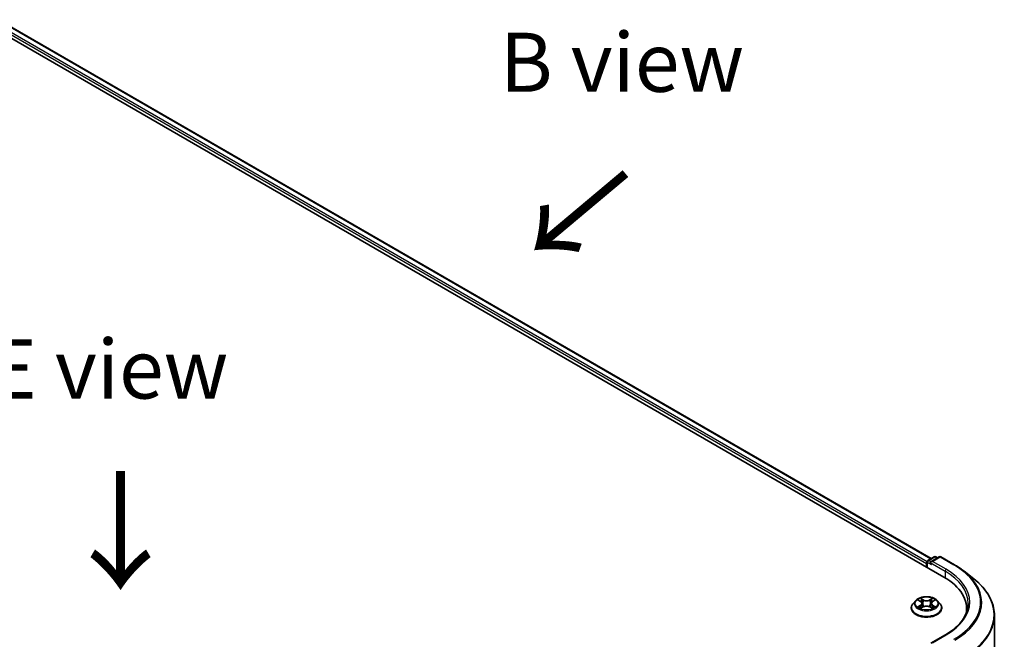
# Model space of a CAD drawing. Units: millimetres. Extents: x 0 to 7489, y 0 to 1264.
# Drawn here: x 173 to 277, y 446 to 511 of the extents above; entities that cross this region are included whole.
import ezdxf

# ---------------------------------------------------------------- set-up
doc = ezdxf.new("R2010")
doc.units = ezdxf.units.MM
doc.header["$LTSCALE"] = 2.5
for name, color, linetype, lineweight in [('Symbol (ISO)', 7, 'Continuous', 18), ('Visible (ISO)', 7, 'Continuous', 35), ('Visible Narrow (ISO)', 7, 'Continuous', 25)]:
    doc.layers.add(name, color=color, linetype=linetype, lineweight=lineweight)
doc.styles.add('Note Text (TK)', font='MS PGothic.ttf')

msp = doc.modelspace()

# ---------------------------------------------------------------- linework, layer by layer
at = {"layer": 'Visible (ISO)'}
for p, q in [((168.8139, 511.3074), (270.9515, 452.3382)), ((171.5039, 510.9287), (269.6021, 454.2917)), ((269.2576, 454.0928), (269.9091, 454.469)), ((270.4594, 454.4692), (269.5671, 453.954)), ((270.0758, 454.469), (270.2674, 454.3583)), ((270.6261, 454.4692), (272.0796, 453.63)), ((269.1052, 453.767), (269.1052, 453.4041)), ((269.1742, 453.3643), (269.1742, 453.9485)), ((273.0722, 452.9602), (274.1228, 452.1285)), ((267.9659, 449.8476), (267.6903, 449.5402)), ((268.2358, 449.8814), (268.4723, 449.7399)), ((268.5157, 449.0391), (268.762, 449.1764)), ((268.618, 449.5457), (268.6635, 449.1215)), ((269.4484, 449.1764), (269.6947, 449.0391)), ((269.5924, 449.5457), (269.5469, 449.1215)), ((269.738, 449.7399), (269.9746, 449.8814)), ((269.9745, 449.8814), (269.9746, 449.8815)), ((270.2445, 449.8476), (270.5201, 449.5402)), ((267.4941, 449.0495), (267.4941, 449.068)), ((270.7163, 449.0495), (270.7163, 449.068)), ((273.3435, 448.61), (273.3435, 449.0041)), ((276.2879, 411.177), (276.2879, 448.2745)), ((271.1039, 446.2227), (269.5671, 445.3354))]:
    msp.add_line(p, q, dxfattribs=at)
for centre, start, end in [((269.9925, 454.3247), 60, 120), ((270.5428, 454.3249), 60, 120), ((269.3409, 453.9485), 120, 180)]:
    msp.add_arc(centre, 0.1667, start, end, dxfattribs=at)
for centre, major_axis, start_param, end_param in [((269.223, 453.8351), (-0.0833, -0.1443), 4.3540694, 5.49778714), ((269.7337, 453.8578), (-0.2357, 0), 4.71238898, 6.28318531), ((269.6159, 453.7897), (-0.0833, 0.1443), 0.78539816, 2.35619449), ((265.1768, 449.0041), (8.1667, 0), 6.17116049, 7.06858347), ((265.1768, 448.0969), (8.3333, 0), 0.15296584, 0.20062952)]:
    msp.add_ellipse(centre, major_axis=major_axis, ratio=0.57735027, start_param=start_param, end_param=end_param, dxfattribs=at)
for points, knots in [([(272.0796, 453.63), (272.1515, 453.5885), (272.2223, 453.5464), (272.3616, 453.4607), (272.4302, 453.4173), (272.565, 453.3291), (272.6312, 453.2844), (272.7614, 453.1938), (272.8252, 453.1479), (272.9506, 453.0549), (273.012, 453.0078), (273.0722, 452.9602)], [3.141592654, 3.141592654, 3.141592654, 3.141592654, 3.172644837, 3.172644837, 3.203697021, 3.203697021, 3.234749204, 3.234749204, 3.265801387, 3.265801387, 3.296853571, 3.296853571, 3.296853571, 3.296853571]), ([(276.2879, 448.2745), (276.2879, 448.552), (276.2576, 448.8296), (276.1369, 449.3792), (276.0467, 449.6513), (275.8086, 450.1851), (275.6607, 450.4469), (275.3105, 450.956), (275.1081, 451.2033), (274.6525, 451.6801), (274.3993, 451.9096), (274.1228, 452.1285)], [2.35619449, 2.35619449, 2.35619449, 2.35619449, 2.482221939, 2.482221939, 2.608249389, 2.608249389, 2.734276838, 2.734276838, 2.860304287, 2.860304287, 2.986331736, 2.986331736, 2.986331736, 2.986331736]), ([(270.2445, 449.8476), (270.1763, 449.9237), (270.0898, 449.9904), (269.8855, 450.1053), (269.7665, 450.1525), (269.5111, 450.2215), (269.3748, 450.2434), (269.0985, 450.2601), (268.9585, 450.2552), (268.6878, 450.2192), (268.557, 450.188), (268.3166, 450.1013), (268.2071, 450.0457), (268.0584, 449.9392), (268.0085, 449.8952), (267.9659, 449.8476)], [1.26296478, 1.26296478, 1.26296478, 1.26296478, 1.5839777, 1.5839777, 1.9184063, 1.9184063, 2.25148375, 2.25148375, 2.58279719, 2.58279719, 2.9145331, 2.9145331, 3.24851107, 3.24851107, 3.4494242, 3.4494242, 3.4494242, 3.4494242]), ([(267.6903, 449.5402), (267.6655, 449.5125), (267.6427, 449.4838), (267.6016, 449.4248), (267.5833, 449.3944), (267.5515, 449.3321), (267.538, 449.3002), (267.5162, 449.2352), (267.508, 449.2021), (267.4969, 449.1354), (267.4941, 449.1017), (267.4941, 449.068)], [3.449424205, 3.449424205, 3.449424205, 3.449424205, 3.544937527, 3.544937527, 3.64045085, 3.64045085, 3.735964172, 3.735964172, 3.831477495, 3.831477495, 3.926990817, 3.926990817, 3.926990817, 3.926990817]), ([(268.2902, 449.8488), (268.2571, 449.8864), (268.2066, 449.9079), (268.1583, 449.9184), (268.1577, 449.9186), (268.1572, 449.9187)], [0.0019022161, 0.0019022161, 0.0019022161, 0.0019022161, 0.0320559737, 0.0320559737, 0.0323943032, 0.0323943032, 0.0323943032, 0.0323943032]), ([(268.1572, 449.9187), (268.1577, 449.9185), (268.1582, 449.9183), (268.1631, 449.9164), (268.1676, 449.9147), (268.1721, 449.9128)], [-0.03239430317, -0.03239430317, -0.03239430317, -0.03239430317, -0.03205597372, -0.03205597372, -0.02897275834, -0.02897275834, -0.02897275834, -0.02897275834]), ([(268.1597, 449.1792), (268.1593, 449.1791), (268.159, 449.1789), (268.1582, 449.1786), (268.1577, 449.1784), (268.1572, 449.1783)], [-0.000230599076, -0.000230599076, -0.000230599076, -0.000230599076, 0, 0, 0.000338329447, 0.000338329447, 0.000338329447, 0.000338329447]), ([(268.1572, 449.1783), (268.1577, 449.1784), (268.1583, 449.1785), (268.1592, 449.1787), (268.1596, 449.1788), (268.16, 449.1788)], [-0.000338329447, -0.000338329447, -0.000338329447, -0.000338329447, 0, 0, 0.000241517914, 0.000241517914, 0.000241517914, 0.000241517914]), ([(268.3431, 449.158), (268.3532, 449.1497), (268.364, 449.1413), (268.3874, 449.1246), (268.3999, 449.1162), (268.4263, 449.0998), (268.4404, 449.0916), (268.4699, 449.0757), (268.4853, 449.0679), (268.5109, 449.0559), (268.5205, 449.0516), (268.5304, 449.0473)], [4.534916607, 4.534916607, 4.534916607, 4.534916607, 4.605062038, 4.605062038, 4.675207469, 4.675207469, 4.7453529, 4.7453529, 4.815498331, 4.815498331, 4.856375894, 4.856375894, 4.856375894, 4.856375894]), ([(268.4656, 450.0944), (268.4654, 450.0945), (268.4651, 450.0947), (268.4646, 450.0952), (268.4643, 450.0955), (268.464, 450.0958)], [-0.000230599076, -0.000230599076, -0.000230599076, -0.000230599076, 0, 0, 0.000338329447, 0.000338329447, 0.000338329447, 0.000338329447]), ([(268.464, 450.0958), (268.4642, 450.0955), (268.4644, 450.0952), (268.4647, 450.0946), (268.4648, 450.0944), (268.465, 450.0942)], [-0.000338329447, -0.000338329447, -0.000338329447, -0.000338329447, 0, 0, 0.000241517914, 0.000241517914, 0.000241517914, 0.000241517914]), ([(268.618, 449.5457), (268.6164, 449.5608), (268.6129, 449.5758), (268.6025, 449.605), (268.5955, 449.6192), (268.5785, 449.6466), (268.5684, 449.6598), (268.5454, 449.685), (268.5326, 449.6969), (268.5043, 449.7195), (268.4888, 449.7301), (268.4723, 449.7399)], [0.847301519, 0.847301519, 0.847301519, 0.847301519, 0.988509822, 0.988509822, 1.129718125, 1.129718125, 1.270926428, 1.270926428, 1.412134731, 1.412134731, 1.553343034, 1.553343034, 1.553343034, 1.553343034]), ([(269.4484, 449.1764), (269.4113, 449.1971), (269.3692, 449.2142), (269.2785, 449.2402), (269.2299, 449.2491), (269.1306, 449.258), (269.0798, 449.258), (268.9804, 449.2491), (268.9319, 449.2402), (268.8412, 449.2142), (268.7991, 449.1971), (268.762, 449.1764)], [1.58824962, 1.58824962, 1.58824962, 1.58824962, 1.89542757, 1.89542757, 2.20260552, 2.20260552, 2.50978346, 2.50978346, 2.81696141, 2.81696141, 3.12413936, 3.12413936, 3.12413936, 3.12413936]), ([(269.738, 449.7399), (269.7215, 449.7301), (269.7061, 449.7195), (269.6778, 449.6969), (269.6649, 449.685), (269.642, 449.6598), (269.6319, 449.6466), (269.6148, 449.6192), (269.6079, 449.605), (269.5975, 449.5758), (269.594, 449.5608), (269.5924, 449.5457)], [3.159045946, 3.159045946, 3.159045946, 3.159045946, 3.300254249, 3.300254249, 3.441462552, 3.441462552, 3.582670855, 3.582670855, 3.723879158, 3.723879158, 3.865087461, 3.865087461, 3.865087461, 3.865087461]), ([(269.678, 449.9779), (269.7092, 450.021), (269.7269, 450.0653), (269.746, 450.0952), (269.7462, 450.0955), (269.7464, 450.0958)], [0, 0, 0, 0, 0.0320559737, 0.0320559737, 0.0323943032, 0.0323943032, 0.0323943032, 0.0323943032]), ([(269.68, 449.0473), (269.6898, 449.0516), (269.6995, 449.0559), (269.725, 449.0679), (269.7405, 449.0757), (269.77, 449.0916), (269.784, 449.0998), (269.8105, 449.1162), (269.823, 449.1246), (269.8463, 449.1413), (269.8572, 449.1497), (269.8672, 449.158)], [6.139198394, 6.139198394, 6.139198394, 6.139198394, 6.180075957, 6.180075957, 6.250221388, 6.250221388, 6.320366819, 6.320366819, 6.390512249, 6.390512249, 6.46065768, 6.46065768, 6.46065768, 6.46065768]), ([(269.7464, 450.0958), (269.7461, 450.0955), (269.7458, 450.0952), (269.7425, 450.0923), (269.7396, 450.0897), (269.7367, 450.087)], [-0.03239430317, -0.03239430317, -0.03239430317, -0.03239430317, -0.03205597372, -0.03205597372, -0.02897275834, -0.02897275834, -0.02897275834, -0.02897275834]), ([(269.9141, 449.1801), (269.9469, 449.1863), (270.0008, 449.1893), (270.0521, 449.1785), (270.0526, 449.1784), (270.0532, 449.1783)], [0, 0, 0, 0, 0.0320559737, 0.0320559737, 0.0323943032, 0.0323943032, 0.0323943032, 0.0323943032]), ([(270.0532, 449.1783), (270.0527, 449.1784), (270.0522, 449.1786), (270.0472, 449.1805), (270.0428, 449.1821), (270.0383, 449.1836)], [-0.03239430317, -0.03239430317, -0.03239430317, -0.03239430317, -0.03205597372, -0.03205597372, -0.02897275834, -0.02897275834, -0.02897275834, -0.02897275834]), ([(270.0532, 449.9187), (270.0526, 449.9186), (270.0521, 449.9184), (270.0512, 449.9182), (270.0508, 449.9182), (270.0504, 449.9181)], [-0.000338329447, -0.000338329447, -0.000338329447, -0.000338329447, 0, 0, 0.000241517914, 0.000241517914, 0.000241517914, 0.000241517914]), ([(270.0507, 449.9177), (270.051, 449.9179), (270.0514, 449.918), (270.0522, 449.9183), (270.0527, 449.9185), (270.0532, 449.9187)], [-0.000230599076, -0.000230599076, -0.000230599076, -0.000230599076, 0, 0, 0.000338329447, 0.000338329447, 0.000338329447, 0.000338329447]), ([(270.7163, 449.068), (270.7163, 449.1017), (270.7135, 449.1354), (270.7024, 449.2021), (270.6941, 449.2352), (270.6724, 449.3002), (270.6589, 449.3321), (270.6271, 449.3944), (270.6088, 449.4248), (270.5677, 449.4838), (270.5449, 449.5125), (270.5201, 449.5402)], [0.785398163, 0.785398163, 0.785398163, 0.785398163, 0.880911486, 0.880911486, 0.976424808, 0.976424808, 1.071938131, 1.071938131, 1.167451453, 1.167451453, 1.262964775, 1.262964775, 1.262964775, 1.262964775]), ([(273.5102, 449.5485), (273.5102, 449.3066), (273.4773, 449.0648), (273.3456, 448.585), (273.2469, 448.347), (272.9842, 447.8804), (272.8204, 447.6517), (272.4304, 447.2099), (272.2044, 446.9967), (271.6952, 446.5921), (271.4121, 446.4006), (271.1039, 446.2227)], [3.926990817, 3.926990817, 3.926990817, 3.926990817, 4.08407045, 4.08407045, 4.241150082, 4.241150082, 4.398229715, 4.398229715, 4.555309348, 4.555309348, 4.71238898, 4.71238898, 4.71238898, 4.71238898]), ([(267.4941, 449.0495), (267.4941, 448.9502), (267.5202, 448.8511), (267.6218, 448.6612), (267.699, 448.5709), (267.8983, 448.407), (268.0221, 448.3342), (268.302, 448.2153), (268.4583, 448.1694), (268.787, 448.109), (268.9592, 448.0943), (269.3027, 448.0976), (269.4738, 448.1154), (269.7985, 448.1818), (269.9519, 448.2305), (270.2257, 448.3546), (270.3461, 448.4301), (270.5404, 448.6015), (270.6146, 448.6973), (270.6973, 448.8802), (270.7163, 448.9648), (270.7163, 449.0495)], [3.92699082, 3.92699082, 3.92699082, 3.92699082, 4.2267014, 4.2267014, 4.53911238, 4.53911238, 4.86360542, 4.86360542, 5.18933336, 5.18933336, 5.51408383, 5.51408383, 5.83843868, 5.83843868, 6.16327278, 6.16327278, 6.48907018, 6.48907018, 6.81298523, 6.81298523, 7.06858347, 7.06858347, 7.06858347, 7.06858347]), ([(268.5255, 449.0446), (268.4985, 449.0463), (268.482, 449.029), (268.4644, 449.0018), (268.4642, 449.0015), (268.464, 449.0011)], [0.0024310368, 0.0024310368, 0.0024310368, 0.0024310368, 0.0320559737, 0.0320559737, 0.0323943032, 0.0323943032, 0.0323943032, 0.0323943032]), ([(268.464, 449.0011), (268.4643, 449.0014), (268.4646, 449.0017), (268.4678, 449.0046), (268.4708, 449.0071), (268.4737, 449.0095)], [-0.03239430317, -0.03239430317, -0.03239430317, -0.03239430317, -0.03205597372, -0.03205597372, -0.02897275834, -0.02897275834, -0.02897275834, -0.02897275834]), ([(269.7448, 449.0026), (269.745, 449.0024), (269.7452, 449.0022), (269.7458, 449.0017), (269.7461, 449.0014), (269.7464, 449.0011)], [-0.000230599076, -0.000230599076, -0.000230599076, -0.000230599076, 0, 0, 0.000338329447, 0.000338329447, 0.000338329447, 0.000338329447]), ([(269.7464, 449.0011), (269.7462, 449.0015), (269.746, 449.0018), (269.7457, 449.0023), (269.7455, 449.0025), (269.7454, 449.0027)], [-0.000338329447, -0.000338329447, -0.000338329447, -0.000338329447, 0, 0, 0.000241517914, 0.000241517914, 0.000241517914, 0.000241517914])]:
    msp.add_open_spline(points, degree=3, knots=knots, dxfattribs=at)
for points in [[(268.1721, 449.9128), (268.1937, 449.904), (268.2154, 449.8936), (268.2358, 449.8814)], [(269.7367, 450.087), (269.7092, 450.0613), (269.6813, 450.0296), (269.6499, 449.9991)], [(270.0383, 449.1836), (269.9962, 449.1982), (269.9536, 449.2072), (269.9215, 449.2133)], [(268.4737, 449.0095), (268.4874, 449.021), (268.5013, 449.0311), (268.5156, 449.0392)]]:
    msp.add_open_spline(points, degree=3, dxfattribs=at)
at = {"layer": 'Visible Narrow (ISO)'}
for p, q in [((171.0138, 510.6723), (269.181, 453.9954)), ((171.4484, 510.9232), (269.5695, 454.2729)), ((170.8959, 510.4682), (269.1052, 453.767)), ((269.3409, 454.0846), (269.9925, 454.4607)), ((269.7337, 453.9938), (270.5428, 454.4609)), ((269.9925, 454.4607), (270.2186, 454.3302)), ((270.5428, 454.4609), (271.9963, 453.6218)), ((269.223, 453.8804), (269.6159, 453.6536)), ((269.223, 453.3361), (269.223, 453.8804)), ((269.5671, 453.954), (269.3409, 454.0846)), ((269.498, 453.8578), (271.0694, 452.9505)), ((271.1872, 453.1547), (269.7337, 453.9938)), ((271.0694, 452.9505), (271.0694, 452.2687)), ((268.1572, 449.9187), (268.4581, 449.7388)), ((268.4581, 449.3581), (268.1572, 449.1783)), ((268.2888, 449.2133), (268.478, 449.3263)), ((268.3891, 449.1236), (268.3693, 449.1555)), ((268.7755, 449.9221), (268.464, 450.0958)), ((268.464, 449.0011), (268.7755, 449.1749)), ((268.478, 449.3263), (268.4975, 449.0622)), ((268.5604, 449.9991), (268.7563, 449.8899)), ((268.7283, 449.4965), (268.6288, 449.8554)), ((268.7563, 449.8899), (268.7283, 449.4965)), ((269.7464, 450.0958), (269.4348, 449.9221)), ((269.4348, 449.1749), (269.7464, 449.0011)), ((269.4541, 449.8899), (269.6499, 449.9991)), ((269.4541, 449.8899), (269.4821, 449.4965)), ((269.5816, 449.8554), (269.4821, 449.4965)), ((269.7324, 449.3263), (269.7129, 449.0622)), ((269.7324, 449.3263), (269.9215, 449.2133)), ((269.7523, 449.7388), (270.0532, 449.9187)), ((270.0532, 449.1783), (269.7523, 449.3581)), ((269.8411, 449.1555), (269.8212, 449.1236)), ((268.4992, 449.0392), (268.4992, 449.0391)), ((268.4999, 449.0294), (268.4999, 449.0294)), ((269.7104, 449.0294), (269.7104, 449.0294)), ((269.7112, 449.0392), (269.7112, 449.0391)), ((269.7337, 445.3753), (271.1872, 446.2144))]:
    msp.add_line(p, q, dxfattribs=at)
for centre, major_axis, ratio, start_param, end_param in [((269.9925, 454.3247), (-0.0833, 0.1443), 0.57735027, 5.49778714, 6.28318531), ((269.9925, 454.3247), (0.0833, 0.1443), 0.57735027, 0, 0.78539816), ((270.5428, 454.3249), (-0.0833, 0.1443), 0.57735027, 5.49778714, 6.28318531), ((270.5428, 454.3249), (0.0833, 0.1443), 0.57735027, 0, 0.78539816), ((269.3409, 453.9485), (-0.1667, 0), 0.57735027, 0, 0.78539816), ((269.3409, 453.9485), (0.0833, 0.1443), 0.57735027, 0.78539816, 2.35619449), ((269.3409, 453.9485), (-0.0833, 0.1443), 0.57735027, 5.49778714, 6.28318531), ((271.9963, 453.4857), (0.0833, 0.1443), 0.57735027, 0, 0.78539816), ((265.1768, 449.6845), (9.6442, 0), 0.57735027, 5.49778714, 7.06858347), ((271.1872, 453.0186), (0.0833, 0.1443), 0.57735027, 0.78539816, 2.35619449), ((265.1768, 449.5485), (8.3333, 0), 0.57735027, 0, 0.78539816), ((265.1768, 449.6845), (8.5, 0), 0.57735027, 5.49778714, 7.06858347), ((265.1768, 449.6356), (9.7722, 0), 0.57735027, 5.49778714, 6.91332255), ((265.1768, 448.3616), (11.0725, 0), 0.57735027, 5.49778714, 6.91332255), ((269.1052, 449.1174), (-1.5932, 0), 0.57735027, 5.8056187, 9.90234457), ((269.1052, 449.5072), (-1.2829, 0), 0.57735027, 5.8056187, 9.90234457), ((269.1052, 449.5485), (-1.1445, 0), 0.57735027, 5.30710262, 5.68847167), ((269.1052, 449.5485), (1.1445, 0), 0.57735027, 3.7363063, 4.11767534), ((268.3087, 449.2041), (-0.0053, -0.0273), 0.77975364, 4.52690487, 5.92208704), ((268.2238, 448.9973), (-0.0876, -0.2092), 0.71221962, 2.67200967, 3.28726555), ((268.3892, 449.1464), (-0.0236, -0.0146), 0.72973605, 5.16344533, 5.77548257), ((269.1052, 449.4225), (0.8957, 0), 0.57735027, 2.17629431, 2.42062218), ((268.4581, 449.7161), (0.0143, 0.0238), 0.58733849, 0, 0.79427846), ((268.1167, 449.5485), (0.4745, 0), 0.57735027, 5.51524044, 7.05113018), ((268.4581, 449.3355), (0.0143, -0.0238), 0.58733849, 0.86378433, 2.3473142), ((268.1167, 449.5278), (0.5022, 0), 0.57735027, 5.51524044, 6.34508866), ((268.5412, 449.9896), (-0.0227, -0.016), 0.18497367, 1.04331702, 2.43849919), ((268.468, 449.874), (0.1176, -0.235), 0.54762693, 1.22702055, 1.84227642), ((268.6096, 449.8459), (-0.0268, -0.0074), 0.22291783, 3.85158054, 5.20700366), ((268.7091, 449.487), (-0.0268, -0.0074), 0.22288452, 3.85157383, 5.20261978), ((268.7755, 449.8994), (-0.0135, -0.0243), 0.56718618, 3.91841516, 5.40194502), ((269.1052, 450.0984), (0.5022, 0), 0.57735027, 3.94444411, 5.48033385), ((268.7755, 449.1522), (-0.0135, 0.0243), 0.56718618, 5.5063628, 6.28318531), ((269.1052, 450.1192), (-0.4745, 0), 0.57735027, 0.80285146, 2.3387412), ((269.1052, 448.9778), (0.4745, 0), 0.57735027, 0.80285146, 2.3387412), ((269.4348, 449.8994), (0.0135, -0.0243), 0.56718618, 0.88124028, 2.36477015), ((269.4348, 449.1522), (0.0135, 0.0243), 0.56718618, 0, 0.7768225), ((269.5013, 449.487), (-0.0268, 0.0074), 0.22288452, 4.22215818, 5.57320413), ((270.0936, 449.5485), (-0.4745, 0), 0.57735027, 5.51524044, 7.05113018), ((269.7424, 449.874), (-0.1176, -0.235), 0.54762693, 4.44090888, 5.05616476), ((269.6008, 449.8459), (-0.0268, 0.0074), 0.22291783, 4.2177743, 5.57319742), ((270.0936, 449.5278), (-0.5022, 0), 0.57735027, 6.22128195, 7.05113018), ((269.1052, 449.4225), (0.8957, 0), 0.57735027, 0.72097047, 0.96529834), ((269.6692, 449.9896), (-0.0227, 0.016), 0.18497367, 0.70309346, 2.09827563), ((269.7523, 449.3355), (-0.0143, -0.0238), 0.58733849, 3.93587111, 5.41940097), ((269.7523, 449.7161), (-0.0143, 0.0238), 0.58733849, 5.48890685, 6.28318531), ((269.1052, 449.5485), (-1.1445, 0), 0.57735027, 3.7363063, 4.11767534), ((269.1052, 449.5485), (1.1445, 0), 0.57735027, 5.30710262, 5.68847167), ((269.9866, 448.9973), (0.0876, -0.2092), 0.71221962, 2.99591976, 3.61117564), ((269.8212, 449.1464), (-0.0236, 0.0146), 0.72973605, 3.64929539, 4.26133263), ((269.9016, 449.2041), (0.0053, -0.0273), 0.77975364, 0.36109827, 1.75628044), ((269.1052, 449.068), (-1.6111, 0), 0.57735027, 0, 3.14159265), ((269.1052, 449.0495), (1.6111, 0), 0.57735027, 3.14159265, 6.28318531), ((265.1768, 448.2745), (11.1111, 0), 0.57735027, 5.49778714, 6.28318531), ((271.1872, 446.0784), (-0.0833, 0.1443), 0.57735027, 5.49778714, 6.28318531)]:
    msp.add_ellipse(centre, major_axis=major_axis, ratio=ratio, start_param=start_param, end_param=end_param, dxfattribs=at)
msp.add_ellipse((269.1052, 449.5485), major_axis=(1.1897, 0), ratio=0.57735027, dxfattribs=at)
for points in [[(268.2888, 449.2133), (268.2536, 449.2066), (268.2057, 449.1964), (268.1597, 449.1792)], [(268.16, 449.1788), (268.2104, 449.1893), (268.2637, 449.1862), (268.2962, 449.1801)], [(268.2962, 449.1801), (268.3136, 449.1768), (268.3294, 449.1693), (268.3431, 449.158)], [(268.465, 450.0942), (268.4837, 450.0647), (268.5014, 450.0206), (268.5324, 449.9779)], [(268.5604, 449.9991), (268.526, 450.0326), (268.4957, 450.0676), (268.4656, 450.0944)], [(268.5324, 449.9779), (268.5605, 449.9389), (268.5827, 449.8935), (268.5954, 449.8476)], [(268.5954, 449.8476), (268.6286, 449.728), (268.6618, 449.6084), (268.695, 449.4887)], [(268.695, 449.4887), (268.723, 449.3878), (268.7555, 449.2888), (268.7946, 449.1931)], [(268.821, 449.2046), (268.7848, 449.2994), (268.7545, 449.3971), (268.7283, 449.4965)], [(269.4821, 449.4965), (269.4559, 449.3971), (269.4255, 449.2994), (269.3893, 449.2046)], [(269.4158, 449.1931), (269.4548, 449.2888), (269.4874, 449.3878), (269.5154, 449.4887)], [(269.5154, 449.4887), (269.5486, 449.6084), (269.5818, 449.728), (269.615, 449.8476)], [(269.615, 449.8476), (269.6277, 449.8935), (269.6498, 449.9389), (269.678, 449.9779)], [(269.8673, 449.158), (269.881, 449.1693), (269.8968, 449.1768), (269.9141, 449.1801)], [(270.0504, 449.9181), (270.003, 449.9075), (269.953, 449.8861), (269.9202, 449.8488)], [(269.9746, 449.8815), (269.9989, 449.8959), (270.0251, 449.9079), (270.0507, 449.9177)], [(269.7454, 449.0027), (269.7281, 449.0293), (269.7117, 449.0462), (269.6849, 449.0446)], [(269.6947, 449.0392), (269.7119, 449.0295), (269.7284, 449.0169), (269.7448, 449.0026)]]:
    msp.add_open_spline(points, degree=3, dxfattribs=at)

# ---------------------------------------------------------------- texts
at = {"layer": 'Symbol (ISO)', "color": 7, "char_height": 6.25, "attachment_point": 5, "line_spacing_factor": 1.5, "style": 'Note Text (TK)'}
for s, insert in [('\\fＭＳ Ｐゴシック|b0|i0;B view', (236.8627, 506.8033)), ('\\fＭＳ Ｐゴシック|b0|i0;E view', (182.561, 474.3489))]:
    msp.add_mtext(s, dxfattribs=dict(at, insert=insert))
at = {"layer": 'Symbol (ISO)', "color": 7, "char_height": 10, "attachment_point": 4, "line_spacing_factor": 1.5, "style": 'Note Text (TK)'}
for insert, rotation in [((237.5393, 495.5141), 220), ((183.6136, 464.1102), 270)]:
    msp.add_mtext('\\fＭＳ Ｐゴシック|b0|i0;{\\H10.0000;→}', dxfattribs=dict(at, insert=insert, rotation=rotation))

doc.saveas('drawing.dxf')
